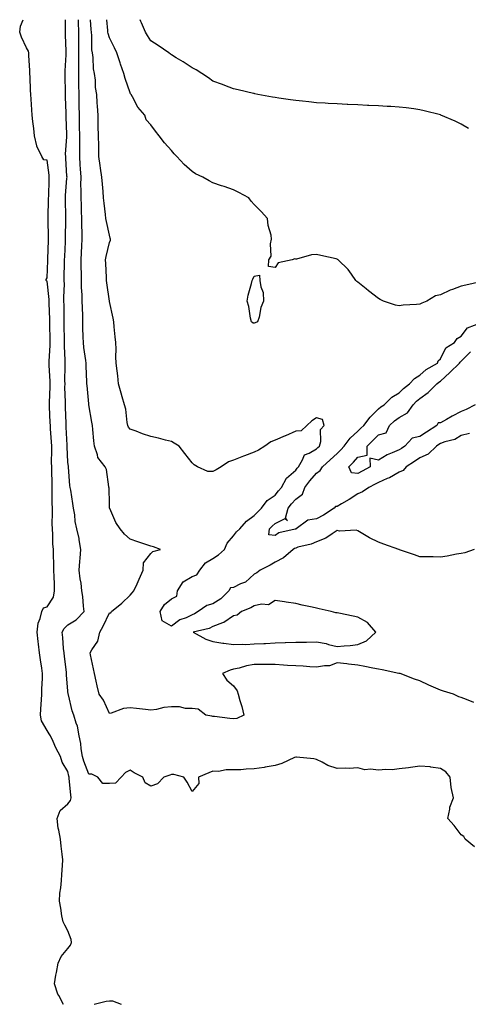
# Model space of a CAD drawing. Units: inches. Extents: x 920963 to 923603, y 7279418 to 7282058.
# Drawn here: x 921325 to 921541, y 7281582 to 7282058 of the extents above; entities that cross this region are included whole.
import ezdxf

# ---------------------------------------------------------------- set-up
doc = ezdxf.new("R2010")
doc.units = ezdxf.units.IN
doc.header["$MEASUREMENT"] = 0
doc.layers.add('Contour_92097279', color=7, linetype='Continuous', true_color=0xdeb24c)

msp = doc.modelspace()

# ---------------------------------------------------------------- linework, layer by layer
at = {"layer": 'Contour_92097279'}
for points in [[(921345.92, 7281581.92, 3262), (921343.63, 7281586.34, 3262), (921343.18, 7281587.06, 3262), (921341.56, 7281591.92, 3262), (921342.25, 7281596.13, 3262), (921342.44, 7281597.53, 3262), (921343.24, 7281601.92, 3262), (921344.8, 7281605.17, 3262), (921348.05, 7281609.03, 3262), (921349.29, 7281610.68, 3262), (921349.78, 7281611.92, 3262), (921349.51, 7281613.38, 3262), (921348.05, 7281617.52, 3262), (921346.48, 7281620.35, 3262), (921345.71, 7281621.92, 3262), (921345.14, 7281624.83, 3262), (921344.66, 7281628.53, 3262), (921343.88, 7281631.92, 3262), (921344.12, 7281635.85, 3262), (921344.59, 7281638.45, 3262), (921344.85, 7281641.92, 3262), (921345.07, 7281644.9, 3262), (921345.34, 7281649.21, 3262), (921345.54, 7281651.92, 3262), (921345.25, 7281654.71, 3262), (921344.71, 7281658.58, 3262), (921344.39, 7281661.92, 3262), (921343.69, 7281666.29, 3262), (921343.34, 7281667.21, 3262), (921342.89, 7281671.92, 3262), (921344.22, 7281675.75, 3262), (921348.05, 7281678.94, 3262), (921349.31, 7281680.66, 3262), (921349.53, 7281681.92, 3262), (921349.48, 7281683.35, 3262), (921348.66, 7281691.3, 3262), (921348.64, 7281691.92, 3262), (921348.49, 7281692.37, 3262), (921348.05, 7281694.63, 3262), (921345.18, 7281699.05, 3262), (921344.4, 7281701.92, 3262), (921342.16, 7281706.03, 3262), (921340.83, 7281709.14, 3262), (921339.53, 7281711.92, 3262), (921338.92, 7281712.79, 3262), (921338.05, 7281714.39, 3262), (921335.29, 7281719.16, 3262), (921334.84, 7281721.92, 3262), (921335, 7281724.97, 3262), (921335.33, 7281729.2, 3262), (921335.48, 7281731.92, 3262), (921335.46, 7281734.51, 3262), (921335.74, 7281739.61, 3262), (921335.72, 7281741.92, 3262), (921335.34, 7281744.63, 3262), (921334.71, 7281748.57, 3262), (921334.27, 7281751.92, 3262), (921333.84, 7281756.13, 3262), (921333.61, 7281757.48, 3262), (921333.22, 7281761.92, 3262), (921333.67, 7281766.3, 3262), (921334.68, 7281768.55, 3262), (921335.34, 7281771.92, 3262), (921336.3, 7281773.68, 3262), (921338.05, 7281774.13, 3262), (921341.06, 7281778.9, 3262), (921341.53, 7281781.92, 3262), (921341.47, 7281785.34, 3262), (921341.31, 7281788.66, 3262), (921341.25, 7281791.92, 3262), (921341.25, 7281795.12, 3262), (921340.99, 7281798.98, 3262), (921340.99, 7281801.92, 3262), (921340.71, 7281804.58, 3262), (921340.74, 7281809.23, 3262), (921340.51, 7281811.92, 3262), (921340.48, 7281814.35, 3262), (921340.57, 7281819.4, 3262), (921340.55, 7281821.92, 3262), (921340.45, 7281824.32, 3262), (921340.49, 7281829.49, 3262), (921340.39, 7281831.92, 3262), (921340.33, 7281834.2, 3262), (921340.25, 7281839.72, 3262), (921340.18, 7281841.92, 3262), (921340.14, 7281844.01, 3262), (921340.23, 7281849.74, 3262), (921340.19, 7281851.92, 3262), (921340.08, 7281853.95, 3262), (921339.66, 7281860.31, 3262), (921339.58, 7281861.92, 3262), (921339.52, 7281863.38, 3262), (921339.16, 7281870.81, 3262), (921339.11, 7281871.92, 3262), (921339.12, 7281872.99, 3262), (921339.5, 7281880.47, 3262), (921339.51, 7281881.92, 3262), (921339.48, 7281883.35, 3262), (921339.03, 7281890.93, 3262), (921339.01, 7281891.92, 3262), (921339.02, 7281892.89, 3262), (921339.45, 7281900.52, 3262), (921339.46, 7281901.92, 3262), (921339.44, 7281903.31, 3262), (921339.31, 7281910.66, 3262), (921339.29, 7281911.92, 3262), (921339.27, 7281913.14, 3262), (921338.99, 7281920.98, 3262), (921338.97, 7281921.92, 3262), (921338.95, 7281922.82, 3262), (921338.05, 7281931.54, 3262), (921337.76, 7281931.64, 3262), (921337.45, 7281931.92, 3262), (921337.56, 7281932.42, 3262), (921338.05, 7281933.23, 3262), (921338.32, 7281941.66, 3262), (921338.32, 7281941.92, 3262), (921338.33, 7281942.2, 3262), (921338.61, 7281951.36, 3262), (921338.63, 7281951.92, 3262), (921338.63, 7281952.5, 3262), (921338.55, 7281961.42, 3262), (921338.55, 7281961.92, 3262), (921338.55, 7281962.42, 3262), (921338.69, 7281971.28, 3262), (921338.69, 7281971.92, 3262), (921338.73, 7281972.6, 3262), (921338.98, 7281980.98, 3262), (921339.04, 7281981.92, 3262), (921338.95, 7281982.83, 3262), (921338.05, 7281990.1, 3262), (921336.4, 7281990.27, 3262), (921335.36, 7281991.92, 3262), (921333.02, 7281996.88, 3262), (921333.02, 7281996.95, 3262), (921331.91, 7282001.92, 3262), (921331.55, 7282005.43, 3262), (921331.14, 7282008.83, 3262), (921330.8, 7282011.92, 3262), (921330.58, 7282014.45, 3262), (921330.3, 7282019.66, 3262), (921330.11, 7282021.92, 3262), (921330, 7282023.87, 3262), (921329.71, 7282030.26, 3262), (921329.63, 7282031.92, 3262), (921329.55, 7282033.42, 3262), (921329.21, 7282040.77, 3262), (921329.15, 7282041.92, 3262), (921328.94, 7282042.81, 3262), (921328.05, 7282044.41, 3262), (921325.63, 7282049.51, 3262), (921324.73, 7282051.92, 3262), (921325.13, 7282054.84, 3262), (921326.38, 7282058, 3262)], [(921544.36, 7281658.23, 3261), (921539.94, 7281661.92, 3261), (921539.32, 7281663.2, 3261), (921538.05, 7281664.01, 3261), (921534.63, 7281668.5, 3261), (921531.55, 7281671.92, 3261), (921532.53, 7281676.4, 3261), (921532.55, 7281677.42, 3261), (921534.21, 7281681.92, 3261), (921533.13, 7281686.83, 3261), (921533.08, 7281686.95, 3261), (921532.58, 7281691.92, 3261), (921530.5, 7281694.37, 3261), (921528.05, 7281696.02, 3261), (921523.31, 7281696.66, 3261), (921522.92, 7281696.79, 3261), (921518.05, 7281697.19, 3261), (921513.44, 7281696.54, 3261), (921512.57, 7281696.43, 3261), (921508.05, 7281695.83, 3261), (921504.58, 7281695.39, 3261), (921501.65, 7281695.52, 3261), (921498.05, 7281695.18, 3261), (921494.24, 7281695.74, 3261), (921491.47, 7281695.34, 3261), (921488.05, 7281696.32, 3261), (921483.83, 7281696.14, 3261), (921482.28, 7281696.16, 3261), (921478.05, 7281695.99, 3261), (921473.62, 7281697.5, 3261), (921470.88, 7281699.09, 3261), (921468.05, 7281700.48, 3261), (921466.88, 7281700.75, 3261), (921458.44, 7281701.53, 3261), (921458.05, 7281701.61, 3261), (921457.53, 7281701.4, 3261), (921451.42, 7281698.55, 3261), (921448.05, 7281697.55, 3261), (921443.27, 7281696.7, 3261), (921442.75, 7281696.62, 3261), (921438.05, 7281695.82, 3261), (921434.17, 7281695.8, 3261), (921431.5, 7281695.37, 3261), (921428.05, 7281695.35, 3261), (921424.53, 7281695.44, 3261), (921420.76, 7281694.63, 3261), (921418.05, 7281694.76, 3261), (921416.04, 7281693.92, 3261), (921411.15, 7281691.92, 3261), (921411.21, 7281688.76, 3261), (921408.05, 7281684.88, 3261), (921405.59, 7281689.46, 3261), (921404.05, 7281691.92, 3261), (921399.23, 7281693.1, 3261), (921398.05, 7281693.12, 3261), (921397.19, 7281692.78, 3261), (921394.31, 7281691.92, 3261), (921391.34, 7281688.63, 3261), (921388.05, 7281687.47, 3261), (921385.32, 7281689.2, 3261), (921384.13, 7281691.92, 3261), (921380.07, 7281693.94, 3261), (921378.05, 7281695.31, 3261), (921375.9, 7281694.07, 3261), (921373.66, 7281691.92, 3261), (921371.03, 7281688.94, 3261), (921368.05, 7281688.74, 3261), (921364.88, 7281688.75, 3261), (921362.4, 7281691.92, 3261), (921359.52, 7281693.38, 3261), (921358.05, 7281693.31, 3261), (921355.67, 7281699.55, 3261), (921355.04, 7281701.92, 3261), (921354.47, 7281705.5, 3261), (921354.2, 7281708.07, 3261), (921353.5, 7281711.92, 3261), (921352.68, 7281716.55, 3261), (921352.02, 7281717.95, 3261), (921350.85, 7281721.92, 3261), (921350.02, 7281723.88, 3261), (921348.25, 7281731.72, 3261), (921348.18, 7281731.92, 3261), (921348.17, 7281732.04, 3261), (921348.05, 7281733.44, 3261), (921347.4, 7281741.28, 3261), (921347.39, 7281741.92, 3261), (921347.3, 7281742.67, 3261), (921346.34, 7281750.21, 3261), (921346.15, 7281751.92, 3261), (921345.93, 7281754.04, 3261), (921345.51, 7281759.37, 3261), (921345.23, 7281761.92, 3261), (921346.22, 7281763.75, 3261), (921348.05, 7281765.44, 3261), (921351.99, 7281767.98, 3261), (921355.85, 7281771.92, 3261), (921355.48, 7281774.49, 3261), (921355.27, 7281779.14, 3261), (921354.77, 7281781.92, 3261), (921354.35, 7281785.62, 3261), (921353.88, 7281787.75, 3261), (921353.51, 7281791.92, 3261), (921353.85, 7281796.12, 3261), (921353.93, 7281797.8, 3261), (921354.24, 7281801.92, 3261), (921353.45, 7281806.52, 3261), (921353.4, 7281807.27, 3261), (921352.33, 7281811.92, 3261), (921351.53, 7281815.4, 3261), (921351.31, 7281818.66, 3261), (921350.74, 7281821.92, 3261), (921350.35, 7281824.22, 3261), (921349.39, 7281830.57, 3261), (921349.18, 7281831.92, 3261), (921348.99, 7281832.86, 3261), (921348.29, 7281841.69, 3261), (921348.25, 7281841.92, 3261), (921348.24, 7281842.11, 3261), (921348.05, 7281844.05, 3261), (921347.63, 7281851.49, 3261), (921347.62, 7281851.92, 3261), (921347.59, 7281852.38, 3261), (921347.23, 7281861.1, 3261), (921347.19, 7281861.92, 3261), (921347.15, 7281862.82, 3261), (921346.9, 7281870.77, 3261), (921346.85, 7281871.92, 3261), (921346.86, 7281873.11, 3261), (921346.6, 7281880.46, 3261), (921346.61, 7281881.92, 3261), (921346.58, 7281883.39, 3261), (921346.65, 7281890.52, 3261), (921346.61, 7281891.92, 3261), (921346.63, 7281893.35, 3261), (921346.35, 7281900.22, 3261), (921346.37, 7281901.92, 3261), (921346.34, 7281903.64, 3261), (921346.21, 7281910.08, 3261), (921346.17, 7281911.92, 3261), (921346.15, 7281913.82, 3261), (921346.16, 7281920.03, 3261), (921346.12, 7281921.92, 3261), (921346.06, 7281923.91, 3261), (921346.3, 7281930.17, 3261), (921346.23, 7281931.92, 3261), (921346.28, 7281933.69, 3261), (921346.38, 7281940.25, 3261), (921346.41, 7281941.92, 3261), (921346.47, 7281943.49, 3261), (921346.8, 7281950.67, 3261), (921346.84, 7281951.92, 3261), (921346.85, 7281953.12, 3261), (921347.01, 7281960.88, 3261), (921347.01, 7281961.92, 3261), (921347.01, 7281962.96, 3261), (921346.84, 7281970.72, 3261), (921346.84, 7281971.92, 3261), (921346.9, 7281973.06, 3261), (921347.56, 7281981.43, 3261), (921347.59, 7281981.92, 3261), (921347.54, 7281982.43, 3261), (921347.03, 7281990.9, 3261), (921346.94, 7281991.92, 3261), (921346.93, 7281993.04, 3261), (921347.48, 7282001.35, 3261), (921347.47, 7282001.92, 3261), (921347.46, 7282002.51, 3261), (921347.21, 7282011.08, 3261), (921347.19, 7282011.92, 3261), (921347.16, 7282012.81, 3261), (921346.87, 7282020.74, 3261), (921346.83, 7282021.92, 3261), (921346.82, 7282023.15, 3261), (921346.73, 7282030.6, 3261), (921346.72, 7282031.92, 3261), (921346.74, 7282033.23, 3261), (921347.18, 7282041.05, 3261), (921347.2, 7282041.92, 3261), (921347.18, 7282042.79, 3261), (921346.87, 7282050.75, 3261), (921346.85, 7282051.92, 3261), (921346.86, 7282053.11, 3261), (921346.85, 7282058, 3261)], [(921544.15, 7281728.01, 3260), (921540.55, 7281729.42, 3260), (921538.05, 7281730.4, 3260), (921536.77, 7281730.63, 3260), (921534.25, 7281731.92, 3260), (921529.48, 7281733.36, 3260), (921528.05, 7281733.91, 3260), (921524.56, 7281735.41, 3260), (921522.39, 7281736.26, 3260), (921518.05, 7281738.36, 3260), (921515.43, 7281739.3, 3260), (921508.45, 7281741.92, 3260), (921508.13, 7281742, 3260), (921508.05, 7281742.01, 3260), (921507.93, 7281742.04, 3260), (921499.81, 7281743.69, 3260), (921498.05, 7281744.11, 3260), (921495.34, 7281744.63, 3260), (921491.43, 7281745.3, 3260), (921488.05, 7281745.96, 3260), (921483.49, 7281746.48, 3260), (921482.71, 7281746.58, 3260), (921478.05, 7281747.11, 3260), (921474.35, 7281745.62, 3260), (921471.89, 7281745.76, 3260), (921468.05, 7281744.98, 3260), (921464.81, 7281745.16, 3260), (921461.58, 7281745.45, 3260), (921458.05, 7281745.65, 3260), (921454.07, 7281745.9, 3260), (921452.12, 7281745.99, 3260), (921448.05, 7281746.27, 3260), (921443.66, 7281746.31, 3260), (921442.5, 7281746.37, 3260), (921438.05, 7281746.41, 3260), (921434.27, 7281745.7, 3260), (921430.76, 7281744.63, 3260), (921428.05, 7281744.01, 3260), (921426.35, 7281743.63, 3260), (921422.72, 7281741.92, 3260), (921424.84, 7281738.71, 3260), (921428.05, 7281736.01, 3260), (921429.73, 7281733.6, 3260), (921430.21, 7281731.92, 3260), (921431.07, 7281728.9, 3260), (921432.09, 7281725.96, 3260), (921433.06, 7281721.92, 3260), (921429.68, 7281720.29, 3260), (921428.05, 7281720, 3260), (921426.31, 7281720.17, 3260), (921418.8, 7281721.17, 3260), (921418.05, 7281721.26, 3260), (921417.48, 7281721.35, 3260), (921414.69, 7281721.92, 3260), (921410.89, 7281724.76, 3260), (921408.05, 7281725.04, 3260), (921404.85, 7281725.12, 3260), (921401.98, 7281725.85, 3260), (921398.05, 7281725.91, 3260), (921394.37, 7281725.6, 3260), (921390.73, 7281724.6, 3260), (921388.05, 7281724.27, 3260), (921385.42, 7281724.55, 3260), (921381.21, 7281725.08, 3260), (921378.05, 7281725.4, 3260), (921374.94, 7281725.03, 3260), (921368.89, 7281722.76, 3260), (921368.05, 7281722.6, 3260), (921365.24, 7281729.12, 3260), (921363.08, 7281731.92, 3260), (921362.15, 7281736.02, 3260), (921361.66, 7281738.31, 3260), (921360.85, 7281741.92, 3260), (921360.39, 7281744.26, 3260), (921358.94, 7281751.02, 3260), (921358.76, 7281751.92, 3260), (921359.51, 7281753.38, 3260), (921362.39, 7281757.57, 3260), (921363.42, 7281761.92, 3260), (921365.05, 7281764.92, 3260), (921368.05, 7281771.23, 3260), (921368.7, 7281771.27, 3260), (921369.11, 7281771.92, 3260), (921373.99, 7281775.98, 3260), (921378.05, 7281779.78, 3260), (921379.05, 7281780.92, 3260), (921379.85, 7281781.92, 3260), (921381.41, 7281785.28, 3260), (921382.47, 7281787.5, 3260), (921384.44, 7281791.92, 3260), (921384.52, 7281795.45, 3260), (921388.05, 7281800.06, 3260), (921389, 7281800.96, 3260), (921392.67, 7281801.92, 3260), (921389.4, 7281803.28, 3260), (921388.05, 7281803.58, 3260), (921385.59, 7281804.38, 3260), (921381.76, 7281805.62, 3260), (921378.05, 7281806.83, 3260), (921375.43, 7281809.3, 3260), (921373.3, 7281811.92, 3260), (921371.1, 7281814.98, 3260), (921368.24, 7281821.73, 3260), (921368.14, 7281821.92, 3260), (921368.13, 7281822, 3260), (921368.05, 7281824.05, 3260), (921367.87, 7281831.73, 3260), (921367.84, 7281831.92, 3260), (921367.76, 7281832.21, 3260), (921366.7, 7281840.57, 3260), (921366.09, 7281841.92, 3260), (921362.48, 7281846.35, 3260), (921362.36, 7281847.61, 3260), (921360.84, 7281851.92, 3260), (921360.58, 7281854.45, 3260), (921360.13, 7281859.84, 3260), (921359.92, 7281861.92, 3260), (921359.58, 7281863.44, 3260), (921358.11, 7281871.86, 3260), (921358.09, 7281871.96, 3260), (921358.05, 7281872.36, 3260), (921357.24, 7281881.12, 3260), (921357.19, 7281881.92, 3260), (921357.18, 7281882.79, 3260), (921356.85, 7281890.73, 3260), (921356.84, 7281891.92, 3260), (921356.7, 7281893.28, 3260), (921355.76, 7281899.63, 3260), (921355.54, 7281901.92, 3260), (921355.46, 7281904.51, 3260), (921355.3, 7281909.17, 3260), (921355.22, 7281911.92, 3260), (921355.16, 7281914.8, 3260), (921355.01, 7281918.88, 3260), (921354.96, 7281921.92, 3260), (921354.91, 7281925.06, 3260), (921354.64, 7281928.51, 3260), (921354.59, 7281931.92, 3260), (921354.57, 7281935.4, 3260), (921354.49, 7281938.37, 3260), (921354.47, 7281941.92, 3260), (921354.64, 7281945.33, 3260), (921354.82, 7281948.69, 3260), (921354.98, 7281951.92, 3260), (921354.92, 7281955.05, 3260), (921354.74, 7281958.61, 3260), (921354.69, 7281961.92, 3260), (921354.6, 7281965.38, 3260), (921354.51, 7281968.38, 3260), (921354.42, 7281971.92, 3260), (921354.45, 7281975.52, 3260), (921354.31, 7281978.18, 3260), (921354.34, 7281981.92, 3260), (921354.12, 7281985.86, 3260), (921353.98, 7281987.85, 3260), (921353.75, 7281991.92, 3260), (921353.77, 7281996.2, 3260), (921353.73, 7281997.59, 3260), (921353.75, 7282001.92, 3260), (921353.68, 7282006.3, 3260), (921353.66, 7282007.53, 3260), (921353.59, 7282011.92, 3260), (921353.5, 7282016.47, 3260), (921353.48, 7282017.36, 3260), (921353.4, 7282021.92, 3260), (921353.34, 7282026.63, 3260), (921353.33, 7282027.2, 3260), (921353.27, 7282031.92, 3260), (921353.31, 7282036.66, 3260), (921353.3, 7282037.17, 3260), (921353.33, 7282041.92, 3260), (921353.28, 7282046.69, 3260), (921353.28, 7282047.15, 3260), (921353.23, 7282051.92, 3260), (921353.09, 7282056.88, 3260), (921353.08, 7282056.95, 3260), (921353.06, 7282058, 3260)], [(921544.27, 7281801.92, 3259), (921539.69, 7281800.28, 3259), (921538.05, 7281799.99, 3259), (921535.78, 7281799.65, 3259), (921531.29, 7281798.69, 3259), (921528.05, 7281798.29, 3259), (921524.43, 7281798.3, 3259), (921521.65, 7281798.32, 3259), (921518.05, 7281798.32, 3259), (921515.39, 7281799.26, 3259), (921508.14, 7281801.83, 3259), (921508.05, 7281801.86, 3259), (921508.01, 7281801.88, 3259), (921507.88, 7281801.92, 3259), (921500.67, 7281804.54, 3259), (921498.05, 7281805.49, 3259), (921493.67, 7281807.54, 3259), (921490.49, 7281809.48, 3259), (921488.05, 7281810.87, 3259), (921487.33, 7281811.2, 3259), (921479.17, 7281810.8, 3259), (921478.05, 7281811.04, 3259), (921475.66, 7281809.53, 3259), (921472.65, 7281807.32, 3259), (921468.05, 7281805.67, 3259), (921465.44, 7281804.54, 3259), (921459.14, 7281803, 3259), (921458.05, 7281802.64, 3259), (921457.52, 7281802.45, 3259), (921456.83, 7281801.92, 3259), (921452.08, 7281797.89, 3259), (921448.05, 7281795.8, 3259), (921445.66, 7281794.3, 3259), (921440.88, 7281791.92, 3259), (921439.3, 7281790.67, 3259), (921438.05, 7281789.99, 3259), (921433.84, 7281786.14, 3259), (921431.42, 7281785.29, 3259), (921428.05, 7281783.61, 3259), (921426.59, 7281783.38, 3259), (921425.67, 7281781.92, 3259), (921421.94, 7281778.03, 3259), (921418.05, 7281775.66, 3259), (921415.17, 7281774.8, 3259), (921410.97, 7281771.92, 3259), (921409.19, 7281770.79, 3259), (921408.05, 7281770.38, 3259), (921405.06, 7281768.93, 3259), (921402.13, 7281767.84, 3259), (921398.05, 7281764.78, 3259), (921393.54, 7281767.41, 3259), (921392.65, 7281771.92, 3259), (921394.6, 7281775.37, 3259), (921398.05, 7281778.11, 3259), (921400.67, 7281779.3, 3259), (921400.94, 7281781.92, 3259), (921403.72, 7281786.25, 3259), (921408.05, 7281788.87, 3259), (921410.26, 7281789.7, 3259), (921411.76, 7281791.92, 3259), (921414.5, 7281795.46, 3259), (921418.05, 7281797.58, 3259), (921420.7, 7281799.27, 3259), (921423.6, 7281801.92, 3259), (921425, 7281804.97, 3259), (921428.05, 7281808.6, 3259), (921429.47, 7281810.49, 3259), (921431, 7281811.92, 3259), (921434.28, 7281815.69, 3259), (921438.05, 7281818.38, 3259), (921439.77, 7281820.2, 3259), (921441.57, 7281821.92, 3259), (921444.3, 7281825.67, 3259), (921448.05, 7281828.17, 3259), (921449.74, 7281830.23, 3259), (921451.21, 7281831.92, 3259), (921453.56, 7281836.41, 3259), (921458.05, 7281840.28, 3259), (921458.76, 7281841.22, 3259), (921459.34, 7281841.92, 3259), (921461.4, 7281845.27, 3259), (921462.28, 7281847.69, 3259), (921464.63, 7281848.5, 3259), (921468.05, 7281850.55, 3259), (921468.77, 7281851.21, 3259), (921469.54, 7281851.92, 3259), (921470.2, 7281854.07, 3259), (921470, 7281859.98, 3259), (921471.76, 7281861.92, 3259), (921470.96, 7281864.83, 3259), (921468.05, 7281865.48, 3259), (921465.87, 7281864.1, 3259), (921463.41, 7281861.92, 3259), (921460.73, 7281859.24, 3259), (921458.05, 7281859.14, 3259), (921453.09, 7281856.88, 3259), (921452.96, 7281856.83, 3259), (921448.05, 7281854.78, 3259), (921446.07, 7281853.9, 3259), (921443.11, 7281851.92, 3259), (921440.1, 7281849.88, 3259), (921438.05, 7281848.99, 3259), (921433.33, 7281847.2, 3259), (921432.91, 7281847.06, 3259), (921428.05, 7281845.04, 3259), (921425.66, 7281844.31, 3259), (921422.01, 7281841.92, 3259), (921419.59, 7281840.39, 3259), (921418.05, 7281839.57, 3259), (921415.68, 7281839.55, 3259), (921410.56, 7281841.92, 3259), (921408.97, 7281842.84, 3259), (921408.05, 7281843.78, 3259), (921404.43, 7281848.3, 3259), (921401.74, 7281851.92, 3259), (921399.42, 7281853.29, 3259), (921398.05, 7281854.09, 3259), (921395.17, 7281854.79, 3259), (921391.79, 7281855.65, 3259), (921388.05, 7281856.55, 3259), (921383.98, 7281857.85, 3259), (921380.92, 7281859.05, 3259), (921378.05, 7281860.08, 3259), (921377.25, 7281861.12, 3259), (921376.96, 7281861.92, 3259), (921376.65, 7281863.32, 3259), (921375.96, 7281869.82, 3259), (921375.35, 7281871.92, 3259), (921374.24, 7281875.74, 3259), (921373.66, 7281877.53, 3259), (921372.47, 7281881.92, 3259), (921372.05, 7281885.92, 3259), (921371.73, 7281888.24, 3259), (921371.33, 7281891.92, 3259), (921371.21, 7281895.08, 3259), (921371.25, 7281898.72, 3259), (921371.15, 7281901.92, 3259), (921370.91, 7281904.78, 3259), (921370.38, 7281909.59, 3259), (921370.18, 7281911.92, 3259), (921369.92, 7281913.8, 3259), (921368.05, 7281921.86, 3259), (921368.05, 7281921.91, 3259), (921368.04, 7281921.93, 3259), (921366.86, 7281930.73, 3259), (921366.7, 7281931.92, 3259), (921366.64, 7281933.34, 3259), (921366.31, 7281940.18, 3259), (921366.22, 7281941.92, 3259), (921366.47, 7281943.49, 3259), (921368.05, 7281950.25, 3259), (921368.54, 7281951.43, 3259), (921368.58, 7281951.92, 3259), (921368.5, 7281952.37, 3259), (921368.05, 7281953.77, 3259), (921366.61, 7281960.48, 3259), (921366.39, 7281961.92, 3259), (921366.21, 7281963.76, 3259), (921365.48, 7281969.35, 3259), (921365.25, 7281971.92, 3259), (921364.97, 7281975, 3259), (921364.7, 7281978.56, 3259), (921364.39, 7281981.92, 3259), (921363.82, 7281986.16, 3259), (921363.65, 7281987.52, 3259), (921363.03, 7281991.92, 3259), (921362.91, 7281996.78, 3259), (921362.89, 7281997.09, 3259), (921362.76, 7282001.92, 3259), (921362.68, 7282006.55, 3259), (921362.64, 7282007.33, 3259), (921362.55, 7282011.92, 3259), (921362.28, 7282016.15, 3259), (921362.2, 7282017.77, 3259), (921361.95, 7282021.92, 3259), (921361.41, 7282025.29, 3259), (921361.27, 7282028.71, 3259), (921360.84, 7282031.92, 3259), (921360.41, 7282034.28, 3259), (921360.24, 7282039.73, 3259), (921359.93, 7282041.92, 3259), (921359.64, 7282043.51, 3259), (921359.62, 7282050.35, 3259), (921359.41, 7282051.92, 3259), (921359.31, 7282053.19, 3259), (921358.94, 7282058, 3259)], [(921547.39, 7281931.26, 3258), (921540.22, 7281929.75, 3258), (921538.05, 7281929.17, 3258), (921533.74, 7281927.61, 3258), (921532.65, 7281927.32, 3258), (921528.05, 7281925.08, 3258), (921525.52, 7281924.45, 3258), (921521.4, 7281921.92, 3258), (921518.94, 7281921.03, 3258), (921518.05, 7281920.47, 3258), (921516.4, 7281920.27, 3258), (921509.94, 7281920.03, 3258), (921508.05, 7281919.76, 3258), (921506.22, 7281920.09, 3258), (921500.45, 7281921.92, 3258), (921498.91, 7281922.79, 3258), (921498.05, 7281923.18, 3258), (921493.14, 7281927.01, 3258), (921492.11, 7281927.86, 3258), (921488.05, 7281931.18, 3258), (921487.64, 7281931.51, 3258), (921487.14, 7281931.92, 3258), (921484.95, 7281935.02, 3258), (921483.46, 7281937.33, 3258), (921478.53, 7281941.92, 3258), (921478.28, 7281942.15, 3258), (921478.05, 7281942.27, 3258), (921477.62, 7281942.36, 3258), (921470.2, 7281944.07, 3258), (921468.05, 7281944.43, 3258), (921465.63, 7281944.33, 3258), (921458.36, 7281942.23, 3258), (921458.05, 7281942.21, 3258), (921457.63, 7281942.34, 3258), (921456.33, 7281941.92, 3258), (921449.51, 7281940.46, 3258), (921448.05, 7281938.17, 3258), (921444.89, 7281938.77, 3258), (921445.09, 7281941.92, 3258), (921446.2, 7281943.77, 3258), (921445.86, 7281949.73, 3258), (921446.42, 7281951.92, 3258), (921446.15, 7281953.82, 3258), (921444.71, 7281958.59, 3258), (921444.36, 7281961.92, 3258), (921441.35, 7281965.22, 3258), (921438.05, 7281968.72, 3258), (921436.47, 7281970.34, 3258), (921435.48, 7281971.92, 3258), (921430.62, 7281974.5, 3258), (921428.05, 7281975.7, 3258), (921423.45, 7281977.32, 3258), (921422.21, 7281977.76, 3258), (921418.05, 7281979.22, 3258), (921416.2, 7281980.07, 3258), (921413.21, 7281981.92, 3258), (921409.69, 7281983.56, 3258), (921408.05, 7281984.57, 3258), (921404.14, 7281988.01, 3258), (921400.6, 7281991.92, 3258), (921399.33, 7281993.21, 3258), (921398.05, 7281994.78, 3258), (921394.61, 7281998.48, 3258), (921392.13, 7282001.92, 3258), (921390.27, 7282004.14, 3258), (921388.05, 7282007.13, 3258), (921385.75, 7282009.62, 3258), (921385.1, 7282011.92, 3258), (921381.8, 7282015.67, 3258), (921379.19, 7282020.79, 3258), (921378.51, 7282021.92, 3258), (921378.32, 7282022.19, 3258), (921378.05, 7282022.61, 3258), (921375.65, 7282029.52, 3258), (921374.97, 7282031.92, 3258), (921373.42, 7282036.55, 3258), (921373.24, 7282037.11, 3258), (921371.61, 7282041.92, 3258), (921370.54, 7282044.4, 3258), (921368.05, 7282049.2, 3258), (921367.41, 7282051.29, 3258), (921367.33, 7282051.92, 3258), (921367.27, 7282052.7, 3258), (921366.88, 7282058, 3258)], [(921541.54, 7282005.41, 3257), (921538.05, 7282007.53, 3257), (921535.07, 7282008.94, 3257), (921528.13, 7282011.92, 3257), (921528.07, 7282011.95, 3257), (921528.05, 7282011.96, 3257), (921528, 7282011.97, 3257), (921520.13, 7282014, 3257), (921518.05, 7282014.49, 3257), (921515.12, 7282014.85, 3257), (921511.45, 7282015.32, 3257), (921508.05, 7282015.74, 3257), (921503.98, 7282015.99, 3257), (921502.22, 7282016.1, 3257), (921498.05, 7282016.34, 3257), (921493.42, 7282016.56, 3257), (921492.71, 7282016.58, 3257), (921488.05, 7282016.81, 3257), (921483.16, 7282017.03, 3257), (921482.93, 7282017.05, 3257), (921478.05, 7282017.27, 3257), (921473.66, 7282017.53, 3257), (921472.35, 7282017.62, 3257), (921468.05, 7282017.89, 3257), (921464.39, 7282018.26, 3257), (921461.37, 7282018.6, 3257), (921458.05, 7282018.94, 3257), (921455.47, 7282019.34, 3257), (921449.86, 7282020.11, 3257), (921448.05, 7282020.39, 3257), (921446.76, 7282020.63, 3257), (921439.8, 7282021.92, 3257), (921438.34, 7282022.2, 3257), (921438.05, 7282022.26, 3257), (921437.62, 7282022.36, 3257), (921430.18, 7282024.06, 3257), (921428.05, 7282024.51, 3257), (921423.8, 7282026.18, 3257), (921422.74, 7282026.61, 3257), (921418.05, 7282028.34, 3257), (921415.97, 7282029.84, 3257), (921412.74, 7282031.92, 3257), (921409.9, 7282033.78, 3257), (921408.05, 7282034.74, 3257), (921403.75, 7282037.61, 3257), (921400.36, 7282039.62, 3257), (921398.05, 7282041.01, 3257), (921397.51, 7282041.37, 3257), (921396.7, 7282041.92, 3257), (921391.69, 7282045.56, 3257), (921388.05, 7282047.83, 3257), (921386.47, 7282050.34, 3257), (921385.47, 7282051.92, 3257), (921383.52, 7282056.44, 3257), (921383.25, 7282057.13, 3257), (921382.84, 7282058, 3257)], [(921542.01, 7281857.96, 3258), (921538.05, 7281856.94, 3258), (921534.93, 7281855.04, 3258), (921530.13, 7281853.99, 3258), (921528.05, 7281853.23, 3258), (921527.26, 7281852.7, 3258), (921526.07, 7281851.92, 3258), (921522, 7281847.97, 3258), (921518.05, 7281846.2, 3258), (921515.49, 7281844.48, 3258), (921511.47, 7281841.92, 3258), (921509.91, 7281840.06, 3258), (921508.05, 7281839.25, 3258), (921503.4, 7281836.57, 3258), (921502.29, 7281836.17, 3258), (921498.05, 7281834.28, 3258), (921496.51, 7281833.45, 3258), (921493.41, 7281831.92, 3258), (921490.25, 7281829.72, 3258), (921488.05, 7281828.87, 3258), (921483.84, 7281826.13, 3258), (921480.09, 7281823.96, 3258), (921478.05, 7281822.74, 3258), (921477.31, 7281822.66, 3258), (921476.7, 7281821.92, 3258), (921471.43, 7281818.53, 3258), (921468.05, 7281816.7, 3258), (921463.89, 7281816.08, 3258), (921458.35, 7281811.92, 3258), (921458.15, 7281811.82, 3258), (921458.05, 7281811.78, 3258), (921457.83, 7281811.7, 3258), (921449.95, 7281810.03, 3258), (921448.05, 7281808.75, 3258), (921445.09, 7281808.96, 3258), (921445.43, 7281811.92, 3258), (921446.71, 7281813.26, 3258), (921448.05, 7281814.55, 3258), (921452.96, 7281816.83, 3258), (921454.04, 7281815.93, 3258), (921453.1, 7281816.98, 3258), (921454.34, 7281821.92, 3258), (921456.02, 7281823.95, 3258), (921458.05, 7281826.29, 3258), (921461.25, 7281828.72, 3258), (921462.52, 7281831.92, 3258), (921464.92, 7281835.05, 3258), (921468.05, 7281838.79, 3258), (921469.82, 7281840.15, 3258), (921471.07, 7281841.92, 3258), (921474.72, 7281845.24, 3258), (921478.05, 7281848.32, 3258), (921479.87, 7281850.1, 3258), (921481.5, 7281851.92, 3258), (921484.3, 7281855.68, 3258), (921488.05, 7281859.1, 3258), (921489.44, 7281860.53, 3258), (921490.9, 7281861.92, 3258), (921494.01, 7281865.95, 3258), (921498.05, 7281869.88, 3258), (921499.12, 7281870.86, 3258), (921500.72, 7281871.92, 3258), (921504.48, 7281875.49, 3258), (921508.05, 7281877.6, 3258), (921510.16, 7281879.8, 3258), (921513.03, 7281881.92, 3258), (921515.43, 7281884.54, 3258), (921518.05, 7281886.2, 3258), (921521.05, 7281888.92, 3258), (921526.54, 7281891.92, 3258), (921526.9, 7281893.06, 3258), (921528.05, 7281894.08, 3258), (921530.61, 7281899.36, 3258), (921534.72, 7281901.92, 3258), (921535.99, 7281903.98, 3258), (921538.05, 7281905.04, 3258), (921540.96, 7281909.01, 3258), (921547.74, 7281911.61, 3258)], [(921544.66, 7281871.92, 3257), (921540.44, 7281869.53, 3257), (921538.05, 7281868.68, 3257), (921533.67, 7281866.3, 3257), (921530.84, 7281864.71, 3257), (921528.05, 7281863.16, 3257), (921526.85, 7281863.11, 3257), (921526.18, 7281861.92, 3257), (921521.3, 7281858.67, 3257), (921518.05, 7281856.53, 3257), (921514.3, 7281855.67, 3257), (921510.84, 7281851.92, 3257), (921509.18, 7281850.79, 3257), (921508.05, 7281850.06, 3257), (921504.7, 7281848.57, 3257), (921502.27, 7281847.7, 3257), (921498.05, 7281845.13, 3257), (921493.9, 7281846.06, 3257), (921494.06, 7281841.92, 3257), (921490.18, 7281839.78, 3257), (921488.05, 7281838.7, 3257), (921485.05, 7281838.92, 3257), (921483.69, 7281841.92, 3257), (921485.9, 7281844.07, 3257), (921488.05, 7281846.49, 3257), (921492.53, 7281847.44, 3257), (921492.63, 7281851.92, 3257), (921495.29, 7281854.67, 3257), (921498.05, 7281857.29, 3257), (921501.71, 7281858.26, 3257), (921503.41, 7281861.92, 3257), (921505.82, 7281864.15, 3257), (921508.05, 7281865.72, 3257), (921512.03, 7281867.94, 3257), (921514.78, 7281871.92, 3257), (921516.39, 7281873.58, 3257), (921518.05, 7281874.86, 3257), (921522.11, 7281877.86, 3257), (921526.22, 7281881.92, 3257), (921527.17, 7281882.8, 3257), (921528.05, 7281883.35, 3257), (921532.46, 7281887.51, 3257), (921537.09, 7281891.92, 3257), (921537.47, 7281892.51, 3257), (921538.05, 7281892.94, 3257), (921542.51, 7281897.47, 3257)], [(921373.86, 7281581.92, 3262), (921369.68, 7281583.55, 3262), (921368.05, 7281583.62, 3262), (921366.56, 7281583.41, 3262), (921360.76, 7281581.92, 3262)]]:
    msp.add_polyline3d(points, dxfattribs=at)
for points in [[(921438.05, 7281911.26, 3258), (921437.51, 7281911.37, 3258), (921436.62, 7281911.92, 3258), (921436.18, 7281913.79, 3258), (921435.42, 7281919.29, 3258), (921434.61, 7281921.92, 3258), (921435.16, 7281924.81, 3258), (921436.63, 7281930.5, 3258), (921436.94, 7281931.92, 3258), (921437.32, 7281932.65, 3258), (921438.05, 7281934, 3258), (921440.64, 7281934.51, 3258), (921440.78, 7281931.92, 3258), (921441.17, 7281928.8, 3258), (921442.31, 7281926.18, 3258), (921442.53, 7281921.92, 3258), (921441.15, 7281918.82, 3258), (921440.38, 7281914.25, 3258), (921439.66, 7281911.92, 3258), (921438.49, 7281911.48, 3258)], [(921488.05, 7281755.97, 3260), (921492.24, 7281757.72, 3260), (921496.73, 7281761.92, 3260), (921492.8, 7281766.67, 3260), (921488.05, 7281769.21, 3260), (921485.81, 7281769.68, 3260), (921478.88, 7281771.09, 3260), (921478.05, 7281771.27, 3260), (921477.48, 7281771.35, 3260), (921475.11, 7281771.92, 3260), (921469.33, 7281773.21, 3260), (921468.05, 7281773.49, 3260), (921465.99, 7281773.98, 3260), (921461.19, 7281775.06, 3260), (921458.05, 7281775.83, 3260), (921453.52, 7281776.45, 3260), (921452.69, 7281776.56, 3260), (921448.05, 7281777.2, 3260), (921444.88, 7281775.09, 3260), (921441.6, 7281775.46, 3260), (921438.05, 7281774.62, 3260), (921436.32, 7281773.65, 3260), (921431.85, 7281771.92, 3260), (921429.77, 7281770.2, 3260), (921428.05, 7281769.9, 3260), (921423.31, 7281766.66, 3260), (921422.63, 7281766.51, 3260), (921418.05, 7281764.7, 3260), (921416.25, 7281763.72, 3260), (921408.46, 7281761.92, 3260), (921414.65, 7281758.52, 3260), (921418.05, 7281757.45, 3260), (921422.8, 7281756.67, 3260), (921423.32, 7281756.65, 3260), (921428.05, 7281756.03, 3260), (921432.31, 7281756.18, 3260), (921433.9, 7281756.07, 3260), (921438.05, 7281756.24, 3260), (921442.63, 7281756.5, 3260), (921443.49, 7281756.47, 3260), (921448.05, 7281756.77, 3260), (921453.02, 7281756.96, 3260), (921453.08, 7281756.95, 3260), (921458.05, 7281757.12, 3260), (921462.78, 7281757.19, 3260), (921463.33, 7281757.2, 3260), (921468.05, 7281757.28, 3260), (921472.69, 7281756.56, 3260), (921473.95, 7281756.02, 3260), (921478.05, 7281754.99, 3260), (921481.49, 7281755.36, 3260), (921484.43, 7281755.54, 3260)]]:
    msp.add_polyline3d(points, close=True, dxfattribs=at)

doc.saveas('drawing.dxf')
